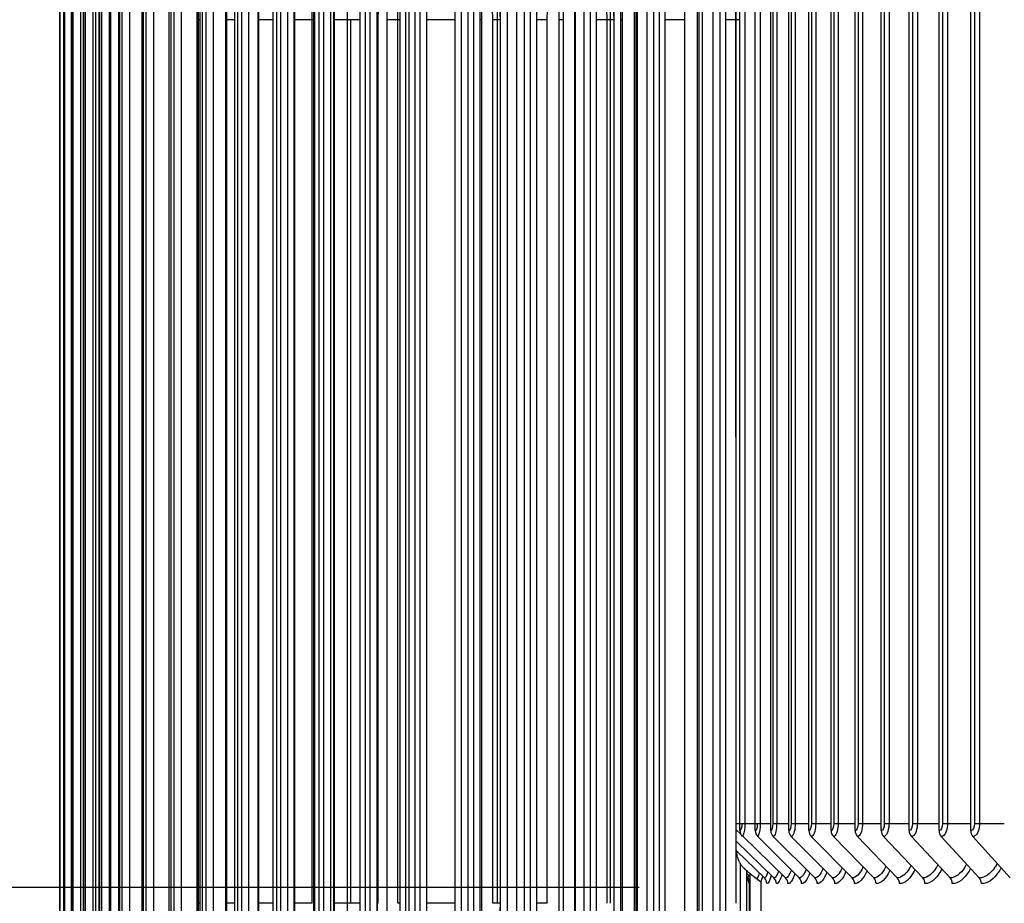
# Model space of a CAD drawing. Units: inches. Extents: x 118.6 to 167.6, y 18.3 to 57.4.
# Drawn here: x 146.2 to 149.3, y 29.7 to 32.4 of the extents above; entities that cross this region are included whole.
import ezdxf

# ---------------------------------------------------------------- set-up
doc = ezdxf.new("R2010")
doc.units = ezdxf.units.IN
doc.header["$MEASUREMENT"] = 0
for name, color, linetype in [('AV-PVC', 250, 'Continuous'), ('DIMENSIONS', 5, 'Continuous'), ('Visible (ANSI)', 7, 'Continuous'), ('Visible Narrow (ANSI)', 7, 'Continuous')]:
    doc.layers.add(name, color=color, linetype=linetype)
doc.styles.add('Arial', font='arial.ttf')
doc.dimstyles.new('Dimensions', dxfattribs={"dimtxt": 0.089844, "dimasz": 0.125, "dimexe": 0.0625, "dimexo": 0.125, "dimgap": 0.09, "dimtad": 0, "dimtih": 1, "dimtoh": 1, "dimzin": 0, "dimdsep": 46, "dimlunit": 5, "dimtxsty": 'Arial', "dimcen": 0, "dimadec": 0, "dimazin": 0, "dimtfac": 1, "dimtofl": 0, "dimtmove": 0, "dimatfit": 3, "dimfxl": 1, "dimfrac": 2, "dimtolj": 1, "dimtzin": 0, "dimarcsym": 0})

# ---------------------------------------------------------------- blocks, each defined once
blk = doc.blocks.new('*D300')
at = {"layer": 'Defpoints', "color": 0, "transparency": 16777216}
for p in [(143.0062, 34.457), (148.5287, 34.457), (148.4954, 27.3714)]:
    blk.add_point(p, dxfattribs=at)
at = {"layer": 'DIMENSIONS', "color": 0, "lineweight": -2, "transparency": 16777216}
for p, q in [((148.1537, 34.457), (142.8187, 34.457)), ((143.0062, 34.082), (143.0062, 31.5482)), ((143.0062, 27.7464), (143.0062, 30.2802)), ((148.1204, 27.3714), (142.8187, 27.3714))]:
    blk.add_line(p, q, dxfattribs=at)
at = {"layer": 'DIMENSIONS', "color": 0, "transparency": 16777216}
for points in [[(142.9437, 34.082), (143.0687, 34.082), (143.0062, 34.457)], [(142.9437, 27.7464), (143.0687, 27.7464), (143.0062, 27.3714)]]:
    blk.add_solid(points, dxfattribs=at)
at = {"layer": 'DIMENSIONS', "color": 0, "transparency": 16777216, "insert": (143.0062, 30.9142), "char_height": 0.269531, "attachment_point": 5, "style": 'Arial'}
blk.add_mtext('\\A1;Head Height\\P7 1/8"', dxfattribs=at)
blk = doc.blocks.new('*D307')
at = {"layer": 'Defpoints', "color": 0, "transparency": 16777216}
for p in [(144.9489, 33.7432), (148.58, 33.7432), (148.541, 29.7432)]:
    blk.add_point(p, dxfattribs=at)
at = {"layer": 'DIMENSIONS', "color": 0, "lineweight": -2, "transparency": 16777216}
for p, q in [((148.205, 33.7432), (144.7614, 33.7432)), ((144.9489, 33.3682), (144.9489, 32.5302)), ((144.9489, 30.1182), (144.9489, 30.9642)), ((148.166, 29.7432), (144.7614, 29.7432))]:
    blk.add_line(p, q, dxfattribs=at)
at = {"layer": 'DIMENSIONS', "color": 0, "transparency": 16777216}
for points in [[(144.8864, 33.3682), (145.0114, 33.3682), (144.9489, 33.7432)], [(144.8864, 30.1182), (145.0114, 30.1182), (144.9489, 29.7432)]]:
    blk.add_solid(points, dxfattribs=at)
at = {"layer": 'DIMENSIONS', "color": 0, "transparency": 16777216, "insert": (144.9489, 31.7472), "char_height": 0.269531, "attachment_point": 5, "style": 'Arial'}
blk.add_mtext('\\A1;{\\H1.85507x;\\C1;*} Inner Louvers\\P4"', dxfattribs=at)

msp = doc.modelspace()

# ---------------------------------------------------------------- linework, layer by layer
at = {"layer": 'AV-PVC', "color": 1}
for p, q in [((148.47933, 29.92036), (148.47933, 33.59036)), ((148.52739, 29.92036), (148.52739, 33.59036)), ((148.57546, 29.92036), (148.57546, 33.59036)), ((148.63173, 29.92036), (148.63173, 33.59036)), ((148.6943, 29.92036), (148.6943, 33.59036)), ((148.7631, 29.92036), (148.7631, 33.59036)), ((148.83806, 29.92036), (148.83806, 33.59036)), ((148.91911, 29.92036), (148.91911, 33.59036)), ((149.00615, 29.92036), (149.00615, 33.59036)), ((149.09909, 29.92036), (149.09909, 33.59036)), ((149.19783, 29.92036), (149.19783, 33.59036)), ((148.49477, 33.56786), (148.49477, 29.94286)), ((148.54284, 33.56786), (148.54284, 29.94286)), ((148.58159, 33.56786), (148.58159, 29.94286)), ((148.59399, 33.56786), (148.59399, 29.94286)), ((148.63858, 33.56786), (148.63858, 29.94286)), ((148.6515, 33.56786), (148.6515, 29.94286)), ((148.70187, 33.56786), (148.70187, 29.94286)), ((148.71528, 33.56786), (148.71528, 29.94286)), ((148.77138, 33.56786), (148.77138, 29.94286)), ((148.78527, 33.56786), (148.78527, 29.94286)), ((148.84705, 33.56786), (148.84705, 29.94286)), ((148.8614, 33.56786), (148.8614, 29.94286)), ((148.92878, 33.56786), (148.92878, 29.94286)), ((148.94359, 33.56786), (148.94359, 29.94286)), ((149.01651, 33.56786), (149.01651, 29.94286)), ((149.03175, 33.56786), (149.03175, 29.94286)), ((149.11012, 33.56786), (149.11012, 29.94286)), ((149.12578, 33.56786), (149.12578, 29.94286)), ((149.20952, 33.56786), (149.20952, 29.94286)), ((149.22558, 33.56786), (149.22558, 29.94286)), ((148.46778, 29.94286), (148.47933, 29.94286)), ((148.47933, 29.94286), (148.49477, 29.94286)), ((148.49477, 29.94286), (148.52739, 29.94286)), ((148.52739, 29.94286), (148.54284, 29.94286)), ((148.54284, 29.94286), (148.57546, 29.94286)), ((148.58159, 29.94286), (148.59399, 29.94286)), ((148.59399, 29.94286), (148.63173, 29.94286)), ((148.63858, 29.94286), (148.6515, 29.94286)), ((148.6515, 29.94286), (148.6943, 29.94286)), ((148.70187, 29.94286), (148.71528, 29.94286)), ((148.71528, 29.94286), (148.7631, 29.94286)), ((148.77138, 29.94286), (148.78527, 29.94286)), ((148.78527, 29.94286), (148.83806, 29.94286)), ((148.84705, 29.94286), (148.8614, 29.94286)), ((148.8614, 29.94286), (148.91911, 29.94286)), ((148.92878, 29.94286), (148.94359, 29.94286)), ((148.94359, 29.94286), (149.00615, 29.94286)), ((149.01651, 29.94286), (149.03175, 29.94286)), ((149.03175, 29.94286), (149.09909, 29.94286)), ((149.11012, 29.94286), (149.12578, 29.94286)), ((149.12578, 29.94286), (149.19783, 29.94286)), ((149.20952, 29.94286), (149.22558, 29.94286)), ((149.22558, 29.94286), (149.30227, 29.94286)), ((148.46809, 29.92336), (148.48131, 29.91043)), ((148.46809, 29.88731), (148.58532, 29.77342)), ((148.488, 29.90389), (148.6215, 29.77342)), ((148.53483, 29.90231), (148.66398, 29.77342)), ((148.5829, 29.90231), (148.71273, 29.77342)), ((148.63909, 29.90231), (148.7677, 29.77342)), ((148.70158, 29.90231), (148.82882, 29.77342)), ((148.7703, 29.90231), (148.89603, 29.77342)), ((148.84517, 29.90231), (148.96927, 29.77342)), ((148.92611, 29.90231), (149.04844, 29.77342)), ((149.01304, 29.90231), (149.13347, 29.77342)), ((149.10587, 29.90231), (149.22427, 29.77342)), ((149.20449, 29.90231), (149.32073, 29.77342)), ((148.46881, 29.85722), (148.55551, 29.77342))]:
    msp.add_line(p, q, dxfattribs=at)
at = {"layer": 'AV-PVC', "color": 5}
msp.add_lwpolyline([(148.54542, 27.25046), (148.54542, 29.75704), (148.54542, 29.75827), (148.54542, 29.75834), (148.54541, 29.75841), (148.54541, 29.75848), (148.54541, 29.75855), (148.5454, 29.75861), (148.54539, 29.75868), (148.54538, 29.75875), (148.54537, 29.75881), (148.54536, 29.75887), (148.54534, 29.75894), (148.54533, 29.759), (148.54531, 29.75906), (148.5453, 29.75912), (148.54528, 29.75918), (148.54526, 29.75923), (148.54524, 29.75929), (148.54521, 29.75935), (148.54519, 29.7594), (148.54517, 29.75946), (148.54514, 29.75951), (148.54511, 29.75956), (148.54509, 29.75961), (148.54506, 29.75967), (148.54503, 29.75972), (148.545, 29.75977), (148.54496, 29.75982), (148.54493, 29.75986), (148.5449, 29.75991), (148.54486, 29.75996), (148.54479, 29.76005), (148.54472, 29.76014), (148.54464, 29.76023), (148.54456, 29.76032), (148.54448, 29.7604), (148.54439, 29.76049), (148.5443, 29.76057), (148.54421, 29.76065), (148.54412, 29.76072), (148.54393, 29.76088), (148.52214, 29.77732), (148.5118, 29.78558), (148.5067, 29.78984), (148.50166, 29.79422), (148.49674, 29.79872), (148.49433, 29.80103), (148.49199, 29.80339), (148.48973, 29.80582), (148.48863, 29.80705), (148.48755, 29.80831), (148.48651, 29.80958), (148.48549, 29.81087), (148.4845, 29.81217), (148.48355, 29.8135), (148.48258, 29.81492), (148.48166, 29.81635), (148.48077, 29.81781), (148.47992, 29.81928), (148.4791, 29.82078), (148.47832, 29.8223), (148.47758, 29.82383), (148.47686, 29.82538), (148.47618, 29.82695), (148.47553, 29.82853), (148.47492, 29.83013), (148.47433, 29.83174), (148.47377, 29.83337), (148.47325, 29.83501), (148.47275, 29.83666), (148.47228, 29.83832), (148.47143, 29.84167), (148.47068, 29.84506), (148.47003, 29.84847), (148.46947, 29.85191), (148.46901, 29.85536), (148.46863, 29.85882), (148.46833, 29.86229), (148.46811, 29.86575), (148.46782, 29.87341), (148.46627, 32.41444), (148.46782, 33.64148)], dxfattribs=at)
at = {"layer": 'AV-PVC', "color": 1}
for centre, ratio, start_param, end_param in [((148.50344, 29.92036), 0.9646984, 4.712389, 5.5193971), ((148.55151, 29.92036), 0.9646984, 4.712389, 5.5193971), ((148.59958, 29.92036), 0.9646984, 4.712389, 5.5193971), ((148.65562, 29.92036), 0.9555681, 4.712389, 5.5193971), ((148.71793, 29.92036), 0.9454151, 4.712389, 5.5193971), ((148.78646, 29.92036), 0.9342504, 4.712389, 5.5193971), ((148.86112, 29.92036), 0.9220859, 4.712389, 5.5193971), ((148.94183, 29.92036), 0.9089346, 4.712389, 5.5193971), ((149.02852, 29.92036), 0.8948106, 4.712389, 5.5193971), ((149.12108, 29.92036), 0.879729, 4.712389, 5.5193971), ((149.21942, 29.92036), 0.8637059, 4.712389, 5.5193971), ((148.51487, 29.75536), 0.9947078, 1.9985066, 2.0001086), ((148.53837, 29.75536), 0.9908148, 1.5707963, 2.3778045), ((148.56828, 29.75536), 0.9858616, 1.5707963, 2.3778045), ((148.60455, 29.75536), 0.9798533, 1.5707963, 2.3778045), ((148.64716, 29.75536), 0.9727964, 1.5707963, 2.3778045), ((148.69605, 29.75536), 0.9646984, 1.5707963, 2.3778045), ((148.75117, 29.75536), 0.9555681, 1.5707963, 2.3778045), ((148.81247, 29.75536), 0.9454151, 1.5707963, 2.3778045), ((148.87988, 29.75536), 0.9342504, 1.5707963, 2.3778045), ((148.95332, 29.75536), 0.9220859, 1.5707963, 2.3778045), ((149.03272, 29.75536), 0.9089346, 1.5707963, 2.3778045), ((149.118, 29.75536), 0.8948106, 1.5707963, 2.3778045), ((149.20905, 29.75536), 0.879729, 1.5707963, 2.3778045)]:
    msp.add_ellipse(centre, major_axis=(0, -0.025), ratio=ratio, start_param=start_param, end_param=end_param, dxfattribs=at)
for points in [[(148.48546, 29.94286), (148.48546, 29.93108), (148.48251, 29.92036), (148.47933, 29.92036)], [(148.53352, 29.94286), (148.53352, 29.93108), (148.53058, 29.92036), (148.52739, 29.92036)], [(148.58159, 29.94286), (148.58159, 29.93108), (148.57865, 29.92036), (148.57546, 29.92036)], [(148.63858, 29.94286), (148.63858, 29.93108), (148.6353, 29.92036), (148.63173, 29.92036)], [(148.70187, 29.94286), (148.70187, 29.93108), (148.69824, 29.92036), (148.6943, 29.92036)], [(148.77138, 29.94286), (148.77138, 29.93108), (148.76742, 29.92036), (148.7631, 29.92036)], [(148.84705, 29.94286), (148.84705, 29.93108), (148.84275, 29.92036), (148.83806, 29.92036)], [(148.92878, 29.94286), (148.92878, 29.93108), (148.92415, 29.92036), (148.91911, 29.92036)], [(149.01651, 29.94286), (149.01651, 29.93108), (149.01155, 29.92036), (149.00615, 29.92036)], [(149.11012, 29.94286), (149.11012, 29.93108), (149.10484, 29.92036), (149.09909, 29.92036)], [(149.20952, 29.94286), (149.20952, 29.93108), (149.20393, 29.92036), (149.19783, 29.92036)], [(148.56641, 29.79183), (148.5629, 29.77986), (148.55911, 29.77342), (148.55551, 29.77342)], [(148.59971, 29.79474), (148.59517, 29.7809), (148.59014, 29.77342), (148.58532, 29.77342)], [(148.61051, 29.78417), (148.60504, 29.76556), (148.59882, 29.75536), (148.59292, 29.75536)], [(148.63956, 29.79748), (148.63395, 29.7819), (148.6276, 29.77342), (148.6215, 29.77342)], [(148.65065, 29.78655), (148.64404, 29.76643), (148.63637, 29.75536), (148.62905, 29.75536)], [(148.68587, 29.80009), (148.67918, 29.78284), (148.67145, 29.77342), (148.66398, 29.77342)], [(148.69723, 29.78882), (148.68945, 29.76726), (148.68028, 29.75536), (148.67148, 29.75536)], [(148.73859, 29.8026), (148.7308, 29.78376), (148.72162, 29.77342), (148.71273, 29.77342)], [(148.75017, 29.79099), (148.74123, 29.76806), (148.73051, 29.75536), (148.72017, 29.75536)], [(148.79763, 29.80502), (148.78874, 29.78465), (148.77807, 29.77342), (148.7677, 29.77342)], [(148.8094, 29.79309), (148.7993, 29.76883), (148.78698, 29.75536), (148.77506, 29.75536)], [(148.5498, 29.77898), (148.54804, 29.77071), (148.5462, 29.76449), (148.54436, 29.76051)], [(148.57687, 29.78166), (148.57252, 29.76464), (148.56768, 29.75536), (148.56314, 29.75536)]]:
    msp.add_open_spline(points, degree=3, dxfattribs=at)
for points, knots in [([(148.49477, 29.94286), (148.49477, 29.92803), (148.49252, 29.91378), (148.48939, 29.90684), (148.48929, 29.90661), (148.48918, 29.90639), (148.48908, 29.90616), (148.48842, 29.90477), (148.48776, 29.90337), (148.4871, 29.90197)], [1.5707963, 1.5707963, 1.5707963, 1.5707963, 2.6684221, 2.6684221, 2.6684221, 2.7050588, 2.7050588, 2.7050588, 2.9339541, 2.9339541, 2.9339541, 2.9339541]), ([(148.54284, 29.94286), (148.54284, 29.92803), (148.54059, 29.91378), (148.53746, 29.90684), (148.53736, 29.90661), (148.53725, 29.90639), (148.53714, 29.90616), (148.53649, 29.90477), (148.53583, 29.90337), (148.53517, 29.90197)], [1.5707963, 1.5707963, 1.5707963, 1.5707963, 2.6684221, 2.6684221, 2.6684221, 2.7050588, 2.7050588, 2.7050588, 2.9339541, 2.9339541, 2.9339541, 2.9339541]), ([(148.59399, 29.94286), (148.59399, 29.9248), (148.59023, 29.90761), (148.58545, 29.90342), (148.58461, 29.90268), (148.58376, 29.90231), (148.5829, 29.90231)], [1.5707963, 1.5707963, 1.5707963, 1.5707963, 2.9071533, 2.9071533, 2.9071533, 3.1415927, 3.1415927, 3.1415927, 3.1415927]), ([(148.6515, 29.94286), (148.6515, 29.9248), (148.64729, 29.90761), (148.64195, 29.90342), (148.64101, 29.90268), (148.64005, 29.90231), (148.63909, 29.90231)], [1.5707963, 1.5707963, 1.5707963, 1.5707963, 2.9071533, 2.9071533, 2.9071533, 3.1415927, 3.1415927, 3.1415927, 3.1415927]), ([(148.71528, 29.94286), (148.71528, 29.9248), (148.71064, 29.90761), (148.70474, 29.90342), (148.70371, 29.90268), (148.70264, 29.90231), (148.70158, 29.90231)], [1.5707963, 1.5707963, 1.5707963, 1.5707963, 2.9071533, 2.9071533, 2.9071533, 3.1415927, 3.1415927, 3.1415927, 3.1415927]), ([(148.78527, 29.94286), (148.78527, 29.9248), (148.78021, 29.90761), (148.77376, 29.90342), (148.77262, 29.90268), (148.77146, 29.90231), (148.7703, 29.90231)], [1.5707963, 1.5707963, 1.5707963, 1.5707963, 2.9071533, 2.9071533, 2.9071533, 3.1415927, 3.1415927, 3.1415927, 3.1415927]), ([(148.8614, 29.94286), (148.8614, 29.9248), (148.85592, 29.90761), (148.84892, 29.90342), (148.84769, 29.90268), (148.84643, 29.90231), (148.84517, 29.90231)], [1.5707963, 1.5707963, 1.5707963, 1.5707963, 2.9071533, 2.9071533, 2.9071533, 3.1415927, 3.1415927, 3.1415927, 3.1415927]), ([(148.94359, 29.94286), (148.94359, 29.9248), (148.93769, 29.90761), (148.93015, 29.90342), (148.92883, 29.90268), (148.92747, 29.90231), (148.92611, 29.90231)], [1.5707963, 1.5707963, 1.5707963, 1.5707963, 2.9071533, 2.9071533, 2.9071533, 3.1415927, 3.1415927, 3.1415927, 3.1415927]), ([(149.03175, 29.94286), (149.03175, 29.9248), (149.02544, 29.90761), (149.01737, 29.90342), (149.01595, 29.90268), (149.0145, 29.90231), (149.01304, 29.90231)], [1.5707963, 1.5707963, 1.5707963, 1.5707963, 2.9071533, 2.9071533, 2.9071533, 3.1415927, 3.1415927, 3.1415927, 3.1415927]), ([(149.12578, 29.94286), (149.12578, 29.9248), (149.11907, 29.90761), (149.11047, 29.90342), (149.10896, 29.90268), (149.10742, 29.90231), (149.10587, 29.90231)], [1.5707963, 1.5707963, 1.5707963, 1.5707963, 2.9071533, 2.9071533, 2.9071533, 3.1415927, 3.1415927, 3.1415927, 3.1415927]), ([(149.22558, 29.94286), (149.22558, 29.9248), (149.21848, 29.90761), (149.20937, 29.90342), (149.20777, 29.90268), (149.20613, 29.90231), (149.20449, 29.90231)], [1.5707963, 1.5707963, 1.5707963, 1.5707963, 2.9071533, 2.9071533, 2.9071533, 3.1415927, 3.1415927, 3.1415927, 3.1415927]), ([(149.09544, 29.81412), (149.09407, 29.81139), (149.09265, 29.80879), (149.09118, 29.80631), (149.07868, 29.78512), (149.06342, 29.77342), (149.04844, 29.77342)], [2.43391232, 2.43391232, 2.43391232, 2.43391232, 2.50797546, 2.50797546, 2.50797546, 3.14159265, 3.14159265, 3.14159265, 3.14159265]), ([(149.18487, 29.81631), (149.18305, 29.81278), (149.18115, 29.80944), (149.17917, 29.80631), (149.16582, 29.78512), (149.14951, 29.77342), (149.13347, 29.77342)], [2.41437611, 2.41437611, 2.41437611, 2.41437611, 2.50797546, 2.50797546, 2.50797546, 3.14159265, 3.14159265, 3.14159265, 3.14159265]), ([(149.2801, 29.81847), (149.27781, 29.81414), (149.2754, 29.81007), (149.27288, 29.80631), (149.25869, 29.78512), (149.24134, 29.77342), (149.22427, 29.77342)], [2.39543121, 2.39543121, 2.39543121, 2.39543121, 2.50797546, 2.50797546, 2.50797546, 3.14159265, 3.14159265, 3.14159265, 3.14159265]), ([(148.53973, 29.78872), (148.53899, 29.7858), (148.53824, 29.78327), (148.53748, 29.78116), (148.53653, 29.77849), (148.53556, 29.77648), (148.5346, 29.77448), (148.53383, 29.77287), (148.53306, 29.77127), (148.53229, 29.76966)], [2.71403669, 2.71403669, 2.71403669, 2.71403669, 2.83943707, 2.83943707, 2.83943707, 2.9985414, 2.9985414, 2.9985414, 3.12594349, 3.12594349, 3.12594349, 3.12594349]), ([(148.86291, 29.80737), (148.86275, 29.80701), (148.86259, 29.80666), (148.86243, 29.80631), (148.85254, 29.78512), (148.84053, 29.77342), (148.82882, 29.77342)], [2.49748334, 2.49748334, 2.49748334, 2.49748334, 2.50797546, 2.50797546, 2.50797546, 3.14159265, 3.14159265, 3.14159265, 3.14159265]), ([(148.87487, 29.79512), (148.87476, 29.79487), (148.87465, 29.79463), (148.87454, 29.79439), (148.86334, 29.76931), (148.84952, 29.75536), (148.83611, 29.75536)], [2.47830941, 2.47830941, 2.47830941, 2.47830941, 2.48465949, 2.48465949, 2.48465949, 3.14159265, 3.14159265, 3.14159265, 3.14159265]), ([(148.93437, 29.80966), (148.93383, 29.80852), (148.93328, 29.8074), (148.93273, 29.80631), (148.92195, 29.78512), (148.90884, 29.77342), (148.89603, 29.77342)], [2.47529832, 2.47529832, 2.47529832, 2.47529832, 2.50797546, 2.50797546, 2.50797546, 3.14159265, 3.14159265, 3.14159265, 3.14159265]), ([(148.94647, 29.7971), (148.94605, 29.79618), (148.94562, 29.79528), (148.94519, 29.79439), (148.93299, 29.76931), (148.91791, 29.75536), (148.90324, 29.75536)], [2.46138021, 2.46138021, 2.46138021, 2.46138021, 2.48465949, 2.48465949, 2.48465949, 3.14159265, 3.14159265, 3.14159265, 3.14159265]), ([(149.01191, 29.81191), (149.01096, 29.80998), (149.00999, 29.80811), (149.00901, 29.80631), (148.99736, 29.78512), (148.98317, 29.77342), (148.96927, 29.77342)], [2.45416901, 2.45416901, 2.45416901, 2.45416901, 2.50797546, 2.50797546, 2.50797546, 3.14159265, 3.14159265, 3.14159265, 3.14159265]), ([(149.02414, 29.79903), (149.02337, 29.79744), (149.02259, 29.7959), (149.0218, 29.79439), (149.00862, 29.76931), (148.9923, 29.75536), (148.97638, 29.75536)], [2.44517903, 2.44517903, 2.44517903, 2.44517903, 2.48465949, 2.48465949, 2.48465949, 3.14159265, 3.14159265, 3.14159265, 3.14159265]), ([(149.10777, 29.80092), (149.10664, 29.79867), (149.10548, 29.79649), (149.10429, 29.79439), (149.09014, 29.76931), (149.07261, 29.75536), (149.05545, 29.75536)], [2.42959001, 2.42959001, 2.42959001, 2.42959001, 2.48465949, 2.48465949, 2.48465949, 3.14159265, 3.14159265, 3.14159265, 3.14159265]), ([(149.19728, 29.80279), (149.19576, 29.79987), (149.1942, 29.79707), (149.19258, 29.79439), (149.17748, 29.76931), (149.15874, 29.75536), (149.14037, 29.75536)], [2.41451461, 2.41451461, 2.41451461, 2.41451461, 2.48465949, 2.48465949, 2.48465949, 3.14159265, 3.14159265, 3.14159265, 3.14159265]), ([(149.29257, 29.80464), (149.29065, 29.80105), (149.28865, 29.79762), (149.28658, 29.79439), (149.27054, 29.76931), (149.25061, 29.75536), (149.23105, 29.75536)], [2.39986762, 2.39986762, 2.39986762, 2.39986762, 2.48465949, 2.48465949, 2.48465949, 3.14159265, 3.14159265, 3.14159265, 3.14159265])]:
    msp.add_open_spline(points, degree=3, knots=knots, dxfattribs=at)
at = {"layer": 'Visible (ANSI)'}
for p, q in [((147.15337, 29.13582), (147.15337, 33.00261)), ((147.29617, 33.01916), (147.29617, 29.11927)), ((147.4386, 33.01916), (147.4386, 29.11927)), ((147.59179, 33.01916), (147.59179, 29.11927)), ((147.75513, 33.01617), (147.75513, 29.12226)), ((147.75549, 33.01916), (147.75549, 29.11927)), ((147.92946, 33.01916), (147.92946, 29.11927)), ((148.10787, 33.00984), (148.10787, 29.12859)), ((148.11343, 33.01916), (148.11343, 29.11927)), ((148.30713, 33.01916), (148.30713, 29.11927)), ((147.42183, 29.14472), (147.42183, 32.99371)), ((147.73394, 29.15349), (147.73394, 32.98494)), ((148.08779, 29.16226), (148.08779, 32.97617)), ((146.36179, 32.84921), (146.36179, 29.28921)), ((146.36333, 32.84921), (146.36333, 29.28921)), ((146.37725, 32.84921), (146.37725, 29.28921)), ((146.40353, 32.84921), (146.40353, 29.28921)), ((146.4284, 29.28921), (146.4284, 32.84921)), ((146.44213, 32.84921), (146.44213, 29.28921)), ((146.46688, 29.28921), (146.46688, 32.84921)), ((146.49299, 32.84921), (146.49299, 29.28921)), ((146.51759, 29.28921), (146.51759, 32.84921)), ((146.55604, 32.84921), (146.55604, 29.28921)), ((146.58044, 29.28921), (146.58044, 32.84921)), ((146.63118, 32.84921), (146.63118, 29.28921)), ((146.65535, 29.28921), (146.65535, 32.84921)), ((146.71829, 32.84921), (146.71829, 29.28921)), ((146.7422, 29.28921), (146.7422, 32.84921)), ((146.81725, 32.84921), (146.81725, 29.28921)), ((146.84085, 29.28921), (146.84085, 32.84921)), ((146.9279, 32.84921), (146.9279, 29.28921)), ((146.95116, 29.28921), (146.95116, 32.84921)), ((147.05008, 32.84921), (147.05008, 29.28921)), ((147.07297, 29.28921), (147.07297, 32.84921)), ((147.18359, 32.84921), (147.18359, 29.28921)), ((147.20607, 29.28921), (147.20607, 32.84921)), ((147.32825, 32.84921), (147.32825, 29.28921)), ((147.35028, 29.28921), (147.35028, 32.84921)), ((147.48382, 32.84921), (147.48382, 29.28921)), ((147.50538, 29.28921), (147.50538, 32.84921)), ((147.65007, 32.84921), (147.65007, 29.28921)), ((147.67112, 29.28921), (147.67112, 32.84921)), ((147.82675, 32.84921), (147.82675, 29.28921)), ((147.84726, 29.28921), (147.84726, 32.84921)), ((148.01359, 32.84921), (148.01359, 29.28921)), ((148.03353, 29.28921), (148.03353, 32.84921)), ((148.21031, 32.84921), (148.21031, 29.28921)), ((148.22964, 29.28921), (148.22964, 32.84921)), ((148.41661, 32.84921), (148.41661, 29.28921)), ((148.43531, 29.28921), (148.43531, 32.84921)), ((146.36262, 29.31921), (146.36262, 32.81921)), ((146.37513, 29.31921), (146.37513, 32.81921)), ((146.39981, 29.31921), (146.39981, 32.81921)), ((146.43661, 29.31921), (146.43661, 32.81921)), ((146.48548, 29.31921), (146.48548, 32.81921)), ((146.54633, 29.31921), (146.54633, 32.81921)), ((146.61909, 29.31921), (146.61909, 32.81921)), ((146.70363, 29.31921), (146.70363, 32.81921)), ((146.79433, 29.31921), (146.79433, 32.81921)), ((146.79984, 29.31921), (146.79984, 32.81921)), ((146.88273, 29.31921), (146.88273, 32.81921)), ((146.90756, 29.31921), (146.90756, 32.81921)), ((146.9828, 29.31921), (146.9828, 32.81921)), ((147.02663, 29.31921), (147.02663, 32.81921)), ((147.09438, 29.31921), (147.09438, 32.81921)), ((147.15688, 29.31921), (147.15688, 32.81921)), ((147.21732, 29.31921), (147.21732, 32.81921)), ((147.2981, 29.31921), (147.2981, 32.81921)), ((147.35141, 29.31921), (147.35141, 32.81921)), ((147.45008, 29.31921), (147.45008, 32.81921)), ((147.61259, 29.31921), (147.61259, 32.81921)), ((147.78538, 29.31921), (147.78538, 32.81921)), ((147.9682, 29.31921), (147.9682, 32.81921)), ((147.38028, 32.51921), (147.38028, 29.61921)), ((147.67671, 29.61921), (147.67671, 32.51921)), ((147.91604, 32.51921), (147.91604, 29.61921)), ((148.24573, 32.51921), (148.24573, 29.61921)), ((147.14861, 29.69421), (147.14861, 32.44421)), ((147.26844, 29.69421), (147.26844, 32.44421)), ((147.41525, 29.69421), (147.41525, 32.44421)), ((147.72529, 29.69421), (147.72529, 32.44421)), ((148.06631, 29.69421), (148.06631, 32.44421)), ((148.4812, 29.17121), (148.4812, 29.8171)), ((148.50006, 29.79569), (148.50006, 29.13751)), ((148.50006, 29.7878), (148.51026, 29.778)), ((148.51026, 29.78686), (148.51026, 29.11927)), ((148.50006, 29.77762), (148.50444, 29.77342)), ((148.50006, 29.77363), (148.50028, 29.77342)), ((148.50792, 29.75722), (148.50792, 29.13814))]:
    msp.add_line(p, q, dxfattribs=at)
msp.add_arc((148.48299, 29.75536), 0.025, 0.00034, 46.23849, dxfattribs=at)
msp.add_ellipse((148.48716, 29.75536), major_axis=(0, -0.025), ratio=0.9992971, start_param=1.9610728, end_param=2.3778045, dxfattribs=at)
for points, knots in [([(147.14861, 32.44421), (147.14861, 32.50822), (147.14453, 32.57305), (147.12924, 32.69312), (147.11797, 32.75003), (147.10114, 32.81125), (147.0979, 32.82222), (147.09453, 32.83286)], [0, 0, 0, 0, 0.4877008, 0.4877008, 0.9658487, 0.9658487, 1.0736409, 1.0736409, 1.0736409, 1.0736409]), ([(147.41525, 32.44421), (147.41525, 32.50767), (147.41049, 32.57194), (147.3926, 32.69097), (147.37942, 32.7474), (147.35953, 32.80844), (147.35561, 32.81963), (147.35154, 32.83045)], [0, 0, 0, 0, 0.4835103, 0.4835103, 0.9575237, 0.9575237, 1.0677654, 1.0677654, 1.0677654, 1.0677654]), ([(147.72529, 32.44421), (147.72529, 32.5072), (147.71988, 32.57101), (147.70834, 32.63795), (147.70702, 32.64517), (147.70562, 32.65233)], [0, 0, 0, 0, 0.47998774, 0.47998774, 0.53844802, 0.53844802, 0.53844802, 0.53844802])]:
    msp.add_open_spline(points, degree=3, knots=knots, dxfattribs=at)
at = {"layer": 'Visible Narrow (ANSI)'}
for p, q in [((146.36264, 29.31921), (146.36264, 32.81921)), ((146.37537, 29.31921), (146.37537, 32.81921)), ((146.40047, 29.31921), (146.40047, 32.81921)), ((146.43789, 29.31921), (146.43789, 32.81921)), ((146.47528, 29.31921), (146.47528, 32.81921)), ((146.48758, 29.31921), (146.48758, 32.81921)), ((146.52216, 29.31921), (146.52216, 32.81921)), ((146.54946, 29.31921), (146.54946, 32.81921)), ((146.58118, 29.31921), (146.58118, 32.81921)), ((146.62344, 29.31921), (146.62344, 32.81921)), ((146.70941, 29.31921), (146.70941, 32.81921)), ((146.79088, 29.31921), (146.79088, 32.81921)), ((146.80724, 29.31921), (146.80724, 32.81921)), ((146.87996, 29.31921), (146.87996, 32.81921)), ((146.91678, 29.31921), (146.91678, 32.81921)), ((146.98063, 29.31921), (146.98063, 32.81921)), ((147.03785, 29.31921), (147.03785, 32.81921)), ((147.09275, 29.31921), (147.09275, 32.81921)), ((147.17029, 29.31921), (147.17029, 32.81921)), ((147.21614, 29.31921), (147.21614, 32.81921)), ((147.31388, 29.31921), (147.31388, 32.81921)), ((147.35062, 29.31921), (147.35062, 32.81921)), ((147.46841, 29.31921), (147.46841, 32.81921)), ((147.63365, 29.31921), (147.63365, 32.81921)), ((147.80934, 29.31921), (147.80934, 32.81921)), ((147.96546, 29.31921), (147.96546, 32.81921)), ((147.99522, 29.31921), (147.99522, 32.81921)), ((148.1514, 29.31921), (148.1514, 32.81921)), ((148.15662, 29.31921), (148.15662, 32.81921)), ((148.16085, 29.31921), (148.16085, 32.81921)), ((148.191, 29.31921), (148.191, 32.81921)), ((148.34701, 29.31921), (148.34701, 32.81921)), ((148.3528, 29.31921), (148.3528, 32.81921)), ((148.36316, 29.31921), (148.36316, 32.81921)), ((148.3964, 29.31921), (148.3964, 32.81921)), ((146.79984, 32.44421), (146.79433, 32.44421)), ((146.90756, 32.44421), (146.88273, 32.44421)), ((147.02663, 32.44421), (146.9828, 32.44421)), ((147.14859, 32.44421), (147.09432, 32.44421)), ((147.15259, 32.44421), (147.14862, 32.44421)), ((147.15259, 32.44421), (147.15259, 29.69421)), ((147.2586, 32.44421), (147.21732, 32.44421)), ((147.26836, 32.44421), (147.2586, 32.44421)), ((147.2586, 29.69421), (147.2586, 32.44421)), ((147.2961, 32.44421), (147.26841, 32.44421)), ((147.35369, 32.44421), (147.35141, 32.44421)), ((147.35369, 29.69421), (147.35369, 32.44421)), ((147.41525, 32.44421), (147.38028, 32.44421)), ((147.4209, 32.44421), (147.41526, 32.44421)), ((147.4209, 32.44421), (147.4209, 29.69421)), ((147.59179, 32.44421), (147.50534, 32.44421)), ((147.67671, 32.44421), (147.67112, 32.44421)), ((147.72526, 32.44421), (147.71052, 32.44421)), ((147.71052, 29.69421), (147.71052, 32.44421)), ((147.73288, 32.44421), (147.72529, 32.44421)), ((147.73288, 32.44421), (147.73288, 29.69421)), ((147.75549, 32.44421), (147.75513, 32.44421)), ((147.87928, 32.44421), (147.84721, 32.44421)), ((147.87928, 29.69421), (147.87928, 32.44421)), ((147.92946, 32.44421), (147.91604, 32.44421)), ((148.06631, 32.44421), (148.0335, 32.44421)), ((148.07688, 32.44421), (148.06631, 32.44421)), ((148.0866, 32.44421), (148.07688, 32.44421)), ((148.07688, 29.69421), (148.07688, 32.44421)), ((148.0866, 32.44421), (148.0866, 29.69421)), ((148.11338, 32.44421), (148.10783, 32.44421)), ((148.30713, 32.44421), (148.24573, 32.44421)), ((148.46809, 32.44421), (148.43531, 32.44421)), ((148.47989, 32.44421), (148.46809, 32.44421)), ((148.46809, 29.69421), (148.46809, 32.44421)), ((148.47989, 29.81934), (148.47989, 29.69421)), ((146.79984, 29.69421), (146.79433, 29.69421)), ((146.90756, 29.69421), (146.88273, 29.69421)), ((147.02663, 29.69421), (146.9828, 29.69421)), ((147.14859, 29.69421), (147.09432, 29.69421)), ((147.2586, 29.69421), (147.21732, 29.69421)), ((147.26836, 29.69421), (147.2586, 29.69421)), ((147.2961, 29.69421), (147.26841, 29.69421)), ((147.35369, 29.69421), (147.35141, 29.69421)), ((147.4209, 29.69421), (147.41526, 29.69421)), ((147.59179, 29.69421), (147.50534, 29.69421)), ((147.72526, 29.69421), (147.71052, 29.69421)), ((147.73288, 29.69421), (147.72529, 29.69421)), ((147.75549, 29.69421), (147.75513, 29.69421)), ((147.87928, 29.69421), (147.84721, 29.69421))]:
    msp.add_line(p, q, dxfattribs=at)
for points, knots in [([(147.09508, 32.84997), (147.11871, 32.7758), (147.13661, 32.68698), (147.14562, 32.59236), (147.15023, 32.54393), (147.15259, 32.49407), (147.15259, 32.44421)], [-2.2776043, -2.2776043, -2.2776043, -2.2776043, -1.81010974, -1.81010974, -1.81010974, -1.57079633, -1.57079633, -1.57079633, -1.57079633]), ([(147.35233, 32.85094), (147.38066, 32.77658), (147.40197, 32.6874), (147.41267, 32.59236), (147.41812, 32.54393), (147.4209, 32.49407), (147.4209, 32.44421)], [-2.27965412, -2.27965412, -2.27965412, -2.27965412, -1.81010974, -1.81010974, -1.81010974, -1.57079633, -1.57079633, -1.57079633, -1.57079633]), ([(147.67097, 32.80897), (147.69517, 32.74396), (147.71338, 32.67012), (147.72343, 32.59236), (147.72968, 32.54393), (147.73288, 32.49407), (147.73288, 32.44421)], [-2.19429927, -2.19429927, -2.19429927, -2.19429927, -1.81010974, -1.81010974, -1.81010974, -1.57079633, -1.57079633, -1.57079633, -1.57079633]), ([(148.03335, 32.76662), (148.0525, 32.71258), (148.0671, 32.65369), (148.07599, 32.59236), (148.08302, 32.54393), (148.0866, 32.49407), (148.0866, 32.44421)], [-2.11310737, -2.11310737, -2.11310737, -2.11310737, -1.81010974, -1.81010974, -1.81010974, -1.57079633, -1.57079633, -1.57079633, -1.57079633]), ([(147.2586, 32.44421), (147.2586, 32.51887), (147.24726, 32.59293), (147.22895, 32.64275), (147.2253, 32.65267), (147.2214, 32.66161), (147.21731, 32.66951)], [1.5707963, 1.5707963, 1.5707963, 1.5707963, 2.4111239, 2.4111239, 2.4111239, 2.5784993, 2.5784993, 2.5784993, 2.5784993]), ([(147.35369, 32.44421), (147.35369, 32.47309), (147.36008, 32.50116), (147.36946, 32.51283), (147.37284, 32.51702), (147.37655, 32.51921), (147.38028, 32.51921)], [1.5707963, 1.5707963, 1.5707963, 1.5707963, 2.7258671, 2.7258671, 2.7258671, 3.1415927, 3.1415927, 3.1415927, 3.1415927]), ([(147.71052, 32.44421), (147.71052, 32.47308), (147.70219, 32.50114), (147.69031, 32.51281), (147.68602, 32.51702), (147.68136, 32.51921), (147.67671, 32.51921)], [1.5707963, 1.5707963, 1.5707963, 1.5707963, 2.7254158, 2.7254158, 2.7254158, 3.1415927, 3.1415927, 3.1415927, 3.1415927]), ([(147.87928, 32.44421), (147.87928, 32.47309), (147.88816, 32.50116), (147.90112, 32.51283), (147.90579, 32.51702), (147.9109, 32.51921), (147.91604, 32.51921)], [1.5707963, 1.5707963, 1.5707963, 1.5707963, 2.7258671, 2.7258671, 2.7258671, 3.1415927, 3.1415927, 3.1415927, 3.1415927]), ([(147.2173, 29.46907), (147.22408, 29.48214), (147.23034, 29.49803), (147.23579, 29.51638), (147.25015, 29.56472), (147.2586, 29.62932), (147.2586, 29.69421)], [2.1338897, 2.1338897, 2.1338897, 2.1338897, 2.4111239, 2.4111239, 2.4111239, 3.1415927, 3.1415927, 3.1415927, 3.1415927])]:
    msp.add_open_spline(points, degree=3, knots=knots, dxfattribs=at)
for points in [[(148.07688, 32.44421), (148.07688, 32.5441), (148.06136, 32.64374), (148.0334, 32.73141)], [(148.46809, 32.44421), (148.46809, 32.52651), (148.45647, 32.60864), (148.4351, 32.68404)], [(148.06633, 32.44421), (148.06633, 32.50394), (148.05415, 32.56325), (148.03347, 32.60872)], [(148.50056, 29.7772), (148.50043, 29.77471), (148.50033, 29.77342), (148.50028, 29.77342)], [(148.50662, 29.78158), (148.50584, 29.77623), (148.5051, 29.77342), (148.50444, 29.77342)], [(148.5087, 29.76812), (148.50836, 29.75978), (148.5081, 29.75536), (148.50799, 29.75536)], [(147.73288, 29.69421), (147.73288, 29.56432), (147.71036, 29.43481), (147.67111, 29.32929)]]:
    msp.add_open_spline(points, degree=3, dxfattribs=at)

# ---------------------------------------------------------------- dimensions: what is measured, and where the dimension line sits
at = {"layer": 'DIMENSIONS'}
for base, p1, p2, text, picture, middle in [((143.00615, 34.45703), (148.49537, 27.37137), (148.52869, 34.45703), 'Head Height\\P<>', '*D300', (143.00615, 30.9142)), ((144.94887, 33.74316), (148.54104, 29.74316), (148.57998, 33.74316), '{\\H1.85507x;\\C1;*} Inner Louvers\\P<>', '*D307', (144.94887, 31.74719))]:
    dim = msp.add_linear_dim(base=base, p1=p1, p2=p2, angle=90, text=text, dimstyle='Dimensions', override={"dimdec": 3, "dimpost": '"'}, dxfattribs=at)
    dim.commit()
    dim.dimension.update_dxf_attribs({"geometry": picture, "text_midpoint": middle, "dimtype": 160})

doc.saveas('drawing.dxf')
